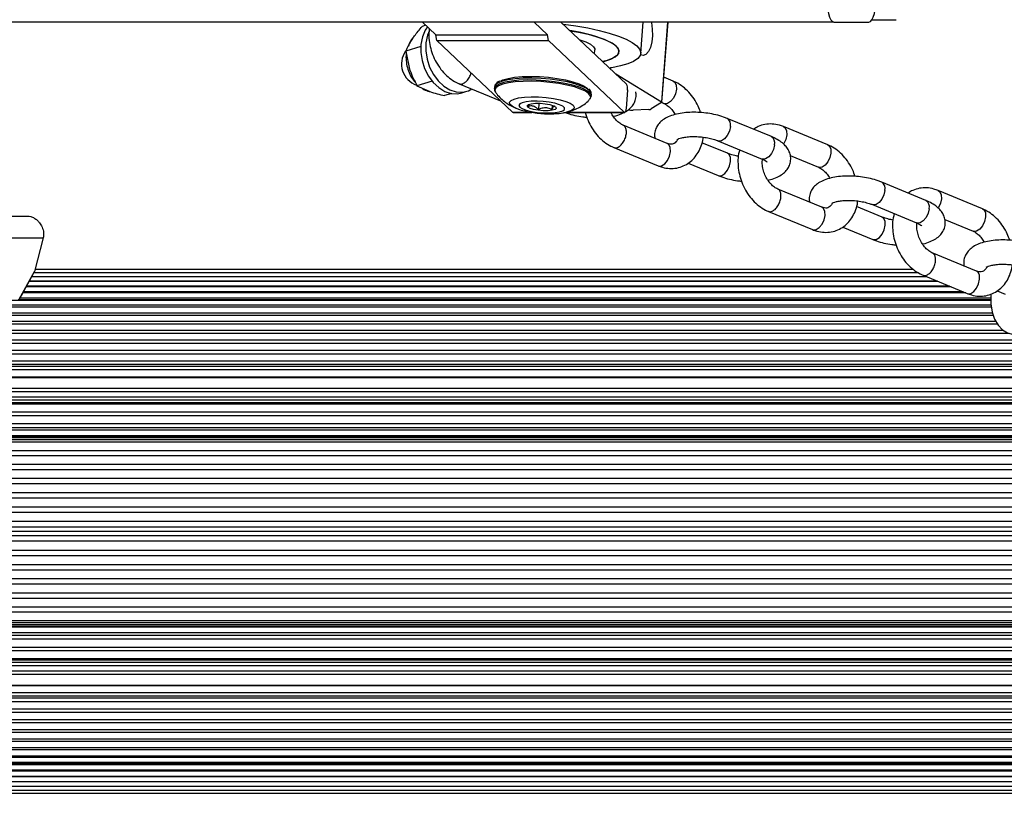
# Model space of a CAD drawing. Units: millimetres. Extents: x 0 to 6139, y 0 to 5093.
# Drawn here: x 1668 to 1870, y 2367 to 2527 of the extents above; entities that cross this region are included whole.
import ezdxf

# ---------------------------------------------------------------- set-up
doc = ezdxf.new("R2010")
doc.units = ezdxf.units.MM

msp = doc.modelspace()

# ---------------------------------------------------------------- linework, layer by layer
at = {"color": 7, "linetype": 'Continuous', "lineweight": 25, "ltscale": 50}
for p, q in [((1835.23, 2526.42), (1642.05, 2526.42)), ((1751.17, 2525.77), (1750.42, 2525.53)), ((1753.22, 2523.83), (1750.48, 2526.42)), ((1776.24, 2523.83), (1773.49, 2526.42)), ((1778.98, 2526.42), (1792.51, 2513.65)), ((1795.46, 2519.99), (1795.95, 2526.42)), ((1799.82, 2509.9), (1801.08, 2526.42)), ((1835.23, 2526.42), (1842.48, 2526.42)), ((1843.1, 2526.92), (1848.11, 2526.92)), ((1753.22, 2523.83), (1776.24, 2523.83)), ((1753.42, 2522.61), (1753.22, 2523.83)), ((1776.44, 2522.61), (1776.24, 2523.83)), ((1753.42, 2522.61), (1776.44, 2522.61)), ((1769.06, 2507.86), (1753.42, 2522.61)), ((1792.07, 2507.86), (1776.44, 2522.61)), ((1750.14, 2521.4), (1747.03, 2520.43)), ((1747.03, 2520.43), (1747.82, 2516.75)), ((1785.92, 2519.87), (1785.99, 2520.71)), ((1790.3, 2515.74), (1799.73, 2510.02)), ((1752.45, 2514.26), (1749.35, 2513.3)), ((1758.07, 2513.72), (1766.57, 2510.21)), ((1802.14, 2514.27), (1800.21, 2515.07)), ((1749.35, 2513.3), (1751.83, 2512.16)), ((1756.5, 2511.71), (1755.05, 2511.26)), ((1758.6, 2511.84), (1759.63, 2512.16)), ((1765.35, 2513.05), (1765.32, 2512.73)), ((1785.27, 2511.21), (1785.29, 2511.53)), ((1792.72, 2512.43), (1792.42, 2508.56)), ((1772.3, 2509.02), (1772.54, 2509.49)), ((1774.47, 2509.68), (1774.37, 2508.37)), ((1785.27, 2511.21), (1785.13, 2510.86)), ((1799.76, 2509.82), (1797.63, 2508.52)), ((1799.78, 2509.84), (1800.23, 2509.65)), ((1769.14, 2507.82), (1773.02, 2507.82)), ((1777.21, 2509.28), (1777.14, 2508.37)), ((1779.89, 2507.82), (1792.15, 2507.82)), ((1797.11, 2508.41), (1793.87, 2508.27)), ((1822.36, 2502.82), (1813.26, 2506.58)), ((1800.92, 2501.42), (1791.83, 2505.18)), ((1833.99, 2501.11), (1824.89, 2504.87)), ((1813.31, 2499.4), (1808.07, 2501.57)), ((1811.35, 2501.96), (1820.45, 2498.2)), ((1789.92, 2500.56), (1799.01, 2496.8)), ((1805.22, 2497.34), (1811.4, 2494.78)), ((1826.26, 2498.9), (1832.08, 2496.49)), ((1854.2, 2489.66), (1845.11, 2493.42)), ((1832.77, 2488.26), (1823.67, 2492.02)), ((1865.83, 2487.95), (1856.74, 2491.71)), ((1821.76, 2487.4), (1830.86, 2483.64)), ((1845.16, 2486.24), (1839.91, 2488.41)), ((1843.2, 2488.8), (1852.29, 2485.04)), ((1636.36, 2486.42), (1669.14, 2486.42)), ((1858.1, 2485.74), (1863.92, 2483.33)), ((1837.06, 2484.18), (1843.25, 2481.62)), ((1638.16, 2481.92), (1672.36, 2481.92)), ((1672.36, 2481.92), (1670.57, 2475.04)), ((1864.61, 2475.1), (1855.52, 2478.86)), ((1667.38, 2469.31), (1670.57, 2475.04)), ((1667.43, 2469.34), (1670.5, 2474.86)), ((1670.57, 2475.04), (1670.5, 2474.86)), ((1851.63, 2475.4), (1670.67, 2475.4)), ((1856.68, 2472.97), (1669.45, 2472.97)), ((1854.35, 2473.93), (1669.99, 2473.93)), ((1852.65, 2474.74), (1670.44, 2474.74)), ((1853.61, 2474.24), (1862.7, 2470.48)), ((1859.39, 2471.85), (1668.83, 2471.85)), ((1868.91, 2471.02), (1870.54, 2470.34)), ((1867.56, 2469.05), (1620.91, 2469.05)), ((1867.55, 2469.18), (1667.21, 2469.18)), ((1862.45, 2470.59), (1668.12, 2470.59)), ((1867.68, 2467.65), (1622.84, 2467.65)), ((1868.07, 2465.97), (1625.19, 2465.97)), ((1868.93, 2464.15), (1627.45, 2464.15)), ((1871.38, 2462.21), (1629.61, 2462.21)), ((1876.36, 2460.15), (1631.66, 2460.15)), ((1881.62, 2457.98), (1633.6, 2457.98)), ((1886.87, 2455.81), (1634.56, 2455.81)), ((1635.98, 2453.16), (1893.29, 2453.16)), ((1925.53, 2445.25), (1640.63, 2445.25)), ((1931.46, 2442.8), (1641.72, 2442.8)), ((1932.64, 2442.31), (1641.94, 2442.31)), ((1935.93, 2440.95), (1642.57, 2440.95)), ((1937.54, 2440.29), (1643.22, 2440.29)), ((1983.18, 2421.42), (1647.47, 2421.42)), ((1642.57, 2401.9), (2017.86, 2401.9)), ((2018.51, 2402.56), (1643.22, 2402.56)), ((1641.71, 2400.05), (2003.74, 2400.05)), ((2004.57, 2400.54), (1641.91, 2400.54)), ((1640.63, 2397.6), (2002.38, 2397.6)), ((2007.17, 2389.69), (1635.95, 2389.69)), ((2009.85, 2387.03), (1634.56, 2387.03)), ((1633.6, 2384.86), (2008.89, 2384.86)), ((1631.66, 2382.69), (2006.95, 2382.69)), ((1629.61, 2380.63), (2004.9, 2380.63)), ((1627.45, 2378.69), (2002.74, 2378.69)), ((1625.19, 2376.88), (2000.48, 2376.88)), ((1620.44, 2373.67), (1995.73, 2373.67)), ((1998.1, 2373.79), (1620.91, 2373.79)), ((1622.84, 2375.19), (1998.13, 2375.19)), ((1617.93, 2372.26), (1993.22, 2372.26)), ((1612.7, 2369.88), (1987.99, 2369.88)), ((1615.35, 2370.99), (1990.63, 2370.99)), ((1604.46, 2367.45), (1979.75, 2367.45)), ((1607.25, 2368.1), (1982.54, 2368.1)), ((1610, 2368.91), (1985.29, 2368.91))]:
    msp.add_line(p, q, dxfattribs=at)
at = {"color": 8, "linetype": 'Continuous', "lineweight": 25, "ltscale": 50}
for p, q in [((1800.98, 2526.42), (1799.73, 2510.02)), ((1789.13, 2516.91), (1789.12, 2516.85)), ((1769.06, 2507.86), (1772.83, 2507.86)), ((1780.36, 2507.86), (1792.07, 2507.86)), ((1856.61, 2473), (1669.47, 2473)), ((1861.91, 2470.81), (1668.25, 2470.81)), ((1859.07, 2471.98), (1668.9, 2471.98)), ((1867.55, 2469.49), (1667.51, 2469.49)), ((1867.63, 2468.05), (1621.36, 2468.05)), ((1867.93, 2466.45), (1623.79, 2466.45)), ((1868.6, 2464.71), (1626.13, 2464.71)), ((1870.17, 2462.84), (1628.37, 2462.84)), ((1874.67, 2460.85), (1630.51, 2460.85)), ((1879.78, 2458.74), (1632.54, 2458.74)), ((1885.15, 2456.52), (1634.46, 2456.52)), ((1887.87, 2455.4), (1634.79, 2455.4)), ((1889.52, 2454.72), (1634.8, 2454.72)), ((1893.13, 2453.23), (1635.93, 2453.23)), ((1898.74, 2450.91), (1637.46, 2450.91)), ((1900.39, 2450.23), (1637.9, 2450.23)), ((1916.1, 2449.14), (1638.57, 2449.14)), ((1917.76, 2448.46), (1638.94, 2448.46)), ((1919.01, 2447.94), (1639.22, 2447.94)), ((1919.61, 2447.69), (1639.35, 2447.69)), ((1923.6, 2446.05), (1640.24, 2446.05)), ((1929.52, 2443.6), (1641.36, 2443.6)), ((1935.4, 2441.17), (1642.37, 2441.17)), ((1936.54, 2440.7), (1642.99, 2440.7)), ((1938.62, 2439.84), (1643.76, 2439.84)), ((1942.89, 2438.07), (1644.34, 2438.07)), ((1945.47, 2437.01), (1644.66, 2437.01)), ((1949.81, 2435.21), (1645.15, 2435.21)), ((1952.43, 2434.13), (1645.41, 2434.13)), ((1956.83, 2432.31), (1645.8, 2432.31)), ((1959.48, 2431.22), (1646.01, 2431.22)), ((1963.93, 2429.38), (1646.3, 2429.38)), ((1966.6, 2428.27), (1646.45, 2428.27)), ((1971.09, 2426.42), (1646.64, 2426.42)), ((1973.78, 2425.31), (1646.73, 2425.31)), ((1978.28, 2423.45), (1646.83, 2423.45)), ((1980.98, 2422.33), (1646.86, 2422.33)), ((1985.39, 2420.51), (1646.86, 2420.51)), ((1988.09, 2419.4), (1646.83, 2419.4)), ((1995.28, 2416.42), (1646.64, 2416.42)), ((1992.59, 2417.53), (1646.73, 2417.53)), ((1999.77, 2414.57), (1646.45, 2414.57)), ((2002.44, 2413.47), (1646.3, 2413.47)), ((2009.54, 2410.53), (1645.8, 2410.53)), ((2006.89, 2411.63), (1646.01, 2411.63)), ((2013.94, 2408.71), (1645.41, 2408.71)), ((2016.56, 2407.63), (1645.15, 2407.63)), ((2019.63, 2404.77), (1644.34, 2404.77)), ((2019.95, 2405.84), (1644.66, 2405.84)), ((2018.28, 2402.15), (1642.99, 2402.15)), ((2019.05, 2403.01), (1643.76, 2403.01)), ((2004.47, 2401.68), (1642.39, 2401.68)), ((2003.11, 2399.25), (1641.37, 2399.25)), ((2001.75, 2396.8), (1640.22, 2396.8)), ((2000.58, 2393.7), (1638.55, 2393.7)), ((2000.4, 2394.39), (1638.97, 2394.39)), ((2000.69, 2394.9), (1639.24, 2394.9)), ((2001.07, 2395.15), (1639.37, 2395.15)), ((2002.57, 2391.94), (1637.47, 2391.94)), ((2002.39, 2392.62), (1637.89, 2392.62)), ((2009.9, 2388.13), (1634.82, 2388.13)), ((2007.41, 2389.62), (1635.9, 2389.62)), ((2009.74, 2386.32), (1634.46, 2386.32)), ((2010.08, 2387.45), (1634.79, 2387.45)), ((2007.83, 2384.1), (1632.54, 2384.1)), ((2005.8, 2381.99), (1630.51, 2381.99)), ((2003.66, 2380), (1628.37, 2380)), ((2001.41, 2378.14), (1626.13, 2378.14)), ((1999.08, 2376.4), (1623.79, 2376.4)), ((1996.65, 2374.8), (1621.36, 2374.8)), ((1991.6, 2372.03), (1616.31, 2372.03)), ((1994.18, 2373.35), (1618.89, 2373.35)), ((1986.25, 2369.84), (1610.96, 2369.84)), ((1988.95, 2370.86), (1613.67, 2370.86))]:
    msp.add_line(p, q, dxfattribs=at)
at = {"color": 7, "linetype": 'Continuous', "lineweight": 25, "ltscale": 50, "flags": 128}
for points in [[(1833.68, 2532.42), (1833.71, 2531.25), (1833.8, 2530.13), (1833.94, 2529.09), (1834.13, 2528.18), (1834.37, 2527.43), (1834.64, 2526.88), (1834.93, 2526.54), (1835.23, 2526.42)], [(1842.48, 2526.42), (1842.78, 2526.54), (1843.07, 2526.88), (1843.34, 2527.43), (1843.58, 2528.18), (1843.77, 2529.09), (1843.91, 2530.13), (1844, 2531.25), (1844.03, 2532.42)], [(1779.42, 2526), (1779.52, 2525.99), (1782.1, 2525.64), (1784.57, 2525.22), (1786.87, 2524.72), (1788.98, 2524.16), (1790.84, 2523.55), (1792.42, 2522.9), (1793.69, 2522.23), (1794.63, 2521.54), (1795.23, 2520.85), (1795.46, 2520.17), (1795.33, 2519.52), (1794.83, 2518.9), (1793.99, 2518.33), (1792.8, 2517.82), (1791.3, 2517.38), (1789.52, 2517.01)], [(1797.64, 2526.42), (1797.66, 2526.31), (1797.84, 2524.98), (1797.86, 2523.62), (1797.72, 2522.34), (1797.43, 2521.21), (1797.02, 2520.34), (1796.51, 2519.78), (1795.95, 2519.57), (1795.41, 2519.71)], [(1751.52, 2525.44), (1751.07, 2524.76), (1750.49, 2523.39), (1750.17, 2521.83), (1750.14, 2520.17), (1750.4, 2518.48), (1750.92, 2516.83), (1751.7, 2515.31), (1752.68, 2513.98), (1753.84, 2512.91), (1755.1, 2512.14), (1756.42, 2511.72), (1757.73, 2511.66), (1758.6, 2511.84)], [(1751.84, 2524.57), (1751.52, 2523.71), (1751.21, 2522.15), (1751.17, 2520.49), (1751.43, 2518.8), (1751.95, 2517.15), (1752.73, 2515.63), (1753.72, 2514.3), (1754.87, 2513.23), (1756.13, 2512.46), (1757.45, 2512.04), (1758.76, 2511.98), (1760, 2512.29), (1760.68, 2512.64)], [(1780.85, 2524.65), (1782.66, 2524.34), (1784.62, 2523.91), (1786.39, 2523.42), (1787.92, 2522.88), (1789.16, 2522.31), (1790.1, 2521.72), (1790.7, 2521.13)], [(1782.82, 2522.8), (1782.89, 2522.78), (1784.13, 2522.33), (1785.08, 2521.86), (1785.71, 2521.36), (1785.98, 2520.88), (1785.99, 2520.71)], [(1787.61, 2518.28), (1788.04, 2518.39), (1789.26, 2518.79), (1790.17, 2519.25), (1790.74, 2519.76), (1790.97, 2520.31), (1790.85, 2520.89), (1790.38, 2521.48), (1789.58, 2522.07)], [(1790.7, 2521.13), (1790.97, 2520.54), (1790.88, 2519.98), (1790.44, 2519.45), (1789.67, 2518.97), (1788.57, 2518.54), (1787.61, 2518.28)], [(1766.6, 2514.3), (1767.07, 2514.51), (1768.13, 2514.82), (1769.46, 2515.05), (1771.02, 2515.19), (1772.75, 2515.23), (1774.58, 2515.19), (1776.43, 2515.05), (1778.25, 2514.82), (1779.95, 2514.51), (1781.48, 2514.14), (1782.77, 2513.72), (1783.78, 2513.25), (1784.46, 2512.77)], [(1765.35, 2513.05), (1765.35, 2513.02), (1765.35, 2513)], [(1765.54, 2511.96), (1765.57, 2511.92), (1765.57, 2511.91)], [(1770.53, 2508.91), (1771.04, 2508.58), (1771.86, 2508.27), (1772.91, 2508.02), (1774.13, 2507.82), (1775.41, 2507.71), (1776.66, 2507.69), (1777.8, 2507.76), (1778.74, 2507.91), (1779.4, 2508.14), (1779.74, 2508.42), (1779.73, 2508.74), (1779.38, 2509.08), (1778.7, 2509.4), (1777.76, 2509.68), (1776.62, 2509.91), (1775.36, 2510.06), (1774.08, 2510.13), (1772.87, 2510.11), (1771.82, 2510), (1771.02, 2509.81), (1770.51, 2509.55), (1770.34, 2509.24), (1770.53, 2508.91)], [(1777.94, 2508.91), (1778.05, 2508.64), (1777.79, 2508.41), (1777.21, 2508.24), (1776.37, 2508.15), (1775.37, 2508.15), (1774.34, 2508.24), (1773.39, 2508.41), (1772.64, 2508.64), (1772.18, 2508.91), (1772.08, 2509.18), (1772.33, 2509.41), (1772.91, 2509.58), (1773.75, 2509.68), (1774.75, 2509.68), (1775.79, 2509.58), (1776.74, 2509.41), (1777.48, 2509.18), (1777.94, 2508.91)], [(1784.89, 2510.44), (1785.09, 2510.72), (1785.14, 2511.03)], [(1799.73, 2510.02), (1799.76, 2509.99), (1799.79, 2509.97), (1799.81, 2509.94), (1799.82, 2509.92), (1799.82, 2509.89), (1799.81, 2509.87), (1799.79, 2509.85), (1799.76, 2509.82)], [(1769.14, 2507.82), (1769.12, 2507.82), (1769.06, 2507.86)], [(1792.42, 2508.56), (1792.4, 2508.38), (1792.37, 2508.21), (1792.33, 2508.07), (1792.29, 2507.96), (1792.24, 2507.88), (1792.18, 2507.83), (1792.13, 2507.82), (1792.07, 2507.86)], [(1867.56, 2470.33), (1867.56, 2470.22), (1867.6, 2468.36), (1867.87, 2466.66), (1868.37, 2465.18), (1869.07, 2463.95), (1869.97, 2463), (1871.03, 2462.36), (1872.22, 2462.05), (1873.52, 2462.07), (1874.89, 2462.43)]]:
    msp.add_lwpolyline(points, dxfattribs=at)
at = {"color": 8, "linetype": 'Continuous', "lineweight": 25, "ltscale": 50, "flags": 128}
for points in [[(1765.33, 2512.77), (1765.37, 2512.93), (1765.74, 2513.37), (1766.46, 2513.76), (1767.5, 2514.08), (1768.82, 2514.33), (1770.37, 2514.49), (1772.1, 2514.56), (1773.94, 2514.53), (1775.84, 2514.42), (1777.71, 2514.21), (1779.5, 2513.93), (1781.13, 2513.57), (1782.56, 2513.16), (1783.72, 2512.7), (1784.58, 2512.22), (1785.1, 2511.73), (1785.27, 2511.24), (1785.27, 2511.21)], [(1784.91, 2512.29), (1784.21, 2512.78), (1783.2, 2513.25), (1781.9, 2513.69), (1780.36, 2514.08), (1778.65, 2514.4), (1776.81, 2514.65), (1774.91, 2514.81), (1773.03, 2514.88), (1771.24, 2514.85), (1769.59, 2514.74), (1768.15, 2514.53), (1766.97, 2514.25), (1766.09, 2513.89), (1765.54, 2513.48), (1765.35, 2513.05)], [(1784.76, 2511.67), (1784.07, 2512.16), (1783.07, 2512.63), (1781.78, 2513.06), (1780.26, 2513.44), (1778.56, 2513.76), (1776.74, 2514), (1774.87, 2514.16), (1773.01, 2514.23), (1771.23, 2514.21), (1769.6, 2514.09), (1768.18, 2513.89), (1767.01, 2513.61), (1766.14, 2513.26), (1765.6, 2512.85), (1765.4, 2512.4), (1765.54, 2511.96)], [(1802.14, 2514.27), (1802.49, 2514.01), (1802.77, 2513.4), (1802.8, 2512.57), (1802.6, 2511.65), (1802.18, 2510.77), (1801.61, 2510.07), (1800.97, 2509.67), (1800.37, 2509.61), (1800.23, 2509.65)], [(1785.14, 2511.03), (1785.1, 2511.19), (1784.76, 2511.67)], [(1785.29, 2511.53), (1785.25, 2511.8), (1784.91, 2512.29)], [(1769.72, 2508.69), (1769.7, 2508.7), (1768.94, 2509.09), (1768.51, 2509.5), (1768.44, 2509.89), (1768.73, 2510.24), (1769.36, 2510.55), (1770.3, 2510.79), (1771.5, 2510.95), (1772.89, 2511.02), (1774.4, 2511), (1775.94, 2510.88), (1777.45, 2510.68), (1778.82, 2510.41), (1779.99, 2510.07), (1780.9, 2509.69), (1781.5, 2509.29), (1781.5, 2509.29)], [(1781.5, 2509.29), (1781.75, 2508.9), (1781.64, 2508.52), (1781.18, 2508.18), (1780.39, 2507.91), (1780.18, 2507.86)], [(1813.92, 2504.88), (1813.71, 2503.95), (1813.29, 2503.07), (1812.72, 2502.38), (1812.09, 2501.97), (1811.49, 2501.91), (1811.35, 2501.95)], [(1824.89, 2504.87), (1825.23, 2504.61), (1825.51, 2504), (1825.55, 2503.17), (1825.34, 2502.25), (1824.92, 2501.37), (1824.87, 2501.28)], [(1799.75, 2496.82), (1800.39, 2497.22), (1800.96, 2497.92), (1801.38, 2498.8), (1801.58, 2499.72), (1801.54, 2500.55), (1801.27, 2501.16), (1800.92, 2501.42)], [(1811.4, 2494.78), (1811.54, 2494.74), (1812.14, 2494.8), (1812.77, 2495.21), (1813.35, 2495.9), (1813.77, 2496.78), (1813.97, 2497.7), (1813.93, 2498.53), (1813.65, 2499.15), (1813.31, 2499.4)], [(1823.02, 2501.12), (1822.81, 2500.19), (1822.39, 2499.31), (1821.82, 2498.62), (1821.19, 2498.21), (1820.58, 2498.15), (1820.45, 2498.2)], [(1833.99, 2501.11), (1834.33, 2500.85), (1834.61, 2500.24), (1834.65, 2499.41), (1834.44, 2498.49), (1834.02, 2497.61), (1833.45, 2496.91), (1832.82, 2496.51), (1832.21, 2496.45), (1832.08, 2496.49)], [(1799.01, 2496.8), (1799.15, 2496.76), (1799.75, 2496.82)], [(1845.77, 2491.72), (1845.56, 2490.79), (1845.14, 2489.92), (1844.57, 2489.22), (1843.93, 2488.81), (1843.33, 2488.75), (1843.2, 2488.79)], [(1856.73, 2491.71), (1857.08, 2491.46), (1857.36, 2490.84), (1857.4, 2490.01), (1857.19, 2489.09), (1856.77, 2488.21), (1856.71, 2488.12)], [(1831.6, 2483.66), (1832.23, 2484.07), (1832.8, 2484.76), (1833.22, 2485.64), (1833.43, 2486.56), (1833.39, 2487.39), (1833.11, 2488.01), (1832.77, 2488.26)], [(1854.86, 2487.96), (1854.66, 2487.03), (1854.24, 2486.16), (1853.67, 2485.46), (1853.03, 2485.05), (1852.43, 2484.99), (1852.29, 2485.04)], [(1865.83, 2487.95), (1866.18, 2487.7), (1866.46, 2487.08), (1866.49, 2486.25), (1866.29, 2485.33), (1865.87, 2484.45), (1865.3, 2483.76), (1864.66, 2483.35), (1864.06, 2483.29), (1863.92, 2483.33)], [(1843.25, 2481.62), (1843.38, 2481.58), (1843.98, 2481.64), (1844.62, 2482.05), (1845.19, 2482.74), (1845.61, 2483.62), (1845.82, 2484.54), (1845.78, 2485.37), (1845.5, 2485.99), (1845.15, 2486.24)], [(1830.86, 2483.64), (1830.99, 2483.6), (1831.6, 2483.66)], [(1863.44, 2470.5), (1864.08, 2470.91), (1864.65, 2471.6), (1865.07, 2472.48), (1865.27, 2473.4), (1865.23, 2474.23), (1864.96, 2474.85), (1864.61, 2475.1)], [(1862.7, 2470.48), (1862.84, 2470.44), (1863.44, 2470.5)]]:
    msp.add_lwpolyline(points, dxfattribs=at)
at = {"color": 7, "linetype": 'Continuous', "lineweight": 25, "ltscale": 2500}
for centre, radius, start, end in [((1777.54, 2497.4), 27.46, 63.9926, 83.069), ((1750.71, 2517.77), 4.55, 144.4349, 251.4762), ((1789.73, 2515.43), 1.6, 97.6869, 113.9293), ((1790.78, 2512.74), 1.96, 350.8131, 27.8115), ((1793.71, 2511.91), 3.64, 256.9013, 272.5424), ((1797.13, 2509.64), 1.23, 268.9761, 293.7084)]:
    msp.add_arc(centre, radius, start, end, dxfattribs=at)
at = {"color": 8, "linetype": 'Continuous', "lineweight": 25, "ltscale": 2500}
for centre, start, end in [((1812.43, 2505.28), 344.878, 57.5708), ((1821.53, 2501.52), 344.8773, 57.5754), ((1844.28, 2492.12), 344.878, 57.5708), ((1853.38, 2488.36), 344.8773, 57.5754)]:
    msp.add_arc(centre, 1.54, start, end, dxfattribs=at)
at = {"color": 7, "linetype": 'Continuous', "lineweight": 25, "ltscale": 50}
for points, knots in [([(1748.35, 2522.87), (1748.51, 2523.1), (1749.1, 2523.97), (1749.86, 2524.87), (1750.42, 2525.53)], [0, 0, 0, 0, 0.268634, 1, 1, 1, 1]), ([(1751.89, 2525.09), (1751.85, 2524.71), (1751.74, 2523.77), (1751.88, 2522.23), (1752.26, 2520.53), (1752.89, 2518.89), (1753.75, 2517.36), (1754.82, 2515.99), (1756.06, 2514.84), (1757.18, 2514.11), (1757.87, 2513.81), (1758.07, 2513.72)], [0, 0, 0, 0, 0.086175, 0.207766, 0.330015, 0.452654, 0.575809, 0.699627, 0.824237, 0.94924, 1, 1, 1, 1]), ([(1747.03, 2520.43), (1747.12, 2520.63), (1747.45, 2521.39), (1747.97, 2522.24), (1748.35, 2522.87)], [0, 0, 0, 0, 0.257551, 1, 1, 1, 1]), ([(1748.67, 2523.32), (1748.66, 2523.32), (1748.35, 2523.06), (1747.95, 2522.44), (1747.68, 2521.77), (1747.56, 2521.48)], [0, 0, 0, 0, 0.008267, 0.576325, 1, 1, 1, 1]), ([(1747.15, 2519.88), (1747.15, 2519.88), (1747.05, 2519.43), (1747.11, 2518.46), (1747.32, 2517.04), (1747.85, 2515.67), (1748.43, 2514.62), (1748.9, 2514.13), (1749.04, 2513.99)], [0, 0, 0, 0, 0.002131, 0.222659, 0.447159, 0.674221, 0.903964, 1, 1, 1, 1]), ([(1747.82, 2516.75), (1747.85, 2516.66), (1748.24, 2515.46), (1748.82, 2514.34), (1749.35, 2513.3)], [0, 0, 0, 0, 0.070215, 1, 1, 1, 1]), ([(1766.32, 2514.24), (1766.29, 2514.23), (1765.99, 2514.11), (1765.68, 2513.81), (1765.35, 2513.36), (1765.37, 2513.06), (1765.38, 2512.96)], [0, 0, 0, 0, 0.046049, 0.468618, 0.815608, 1, 1, 1, 1]), ([(1807.78, 2507.78), (1807.63, 2508.22), (1807.28, 2509.21), (1806.46, 2510.63), (1805.4, 2512), (1804.15, 2513.15), (1803.04, 2513.88), (1802.34, 2514.18), (1802.14, 2514.27)], [0, 0, 0, 0, 0.151189, 0.342174, 0.534189, 0.72743, 0.921282, 1, 1, 1, 1]), ([(1750.39, 2512.82), (1750.52, 2512.72), (1750.97, 2512.39), (1751.5, 2512.22), (1751.87, 2512.11)], [0, 0, 0, 0, 0.289172, 1, 1, 1, 1]), ([(1751.83, 2512.16), (1751.89, 2512.14), (1752.86, 2511.79), (1754, 2511.51), (1755.05, 2511.26)], [0, 0, 0, 0, 0.070215, 1, 1, 1, 1]), ([(1765.36, 2512.8), (1765.34, 2512.67), (1765.3, 2512.37), (1765.46, 2512.13), (1765.54, 2511.99)], [0, 0, 0, 0, 0.45229, 1, 1, 1, 1]), ([(1765.61, 2511.9), (1765.66, 2511.81), (1765.95, 2511.35), (1766.63, 2510.65), (1767.59, 2509.84), (1768.63, 2509.18), (1769.37, 2508.85), (1769.74, 2508.69)], [0, 0, 0, 0, 0.059368, 0.298914, 0.532436, 0.765459, 1, 1, 1, 1]), ([(1785.26, 2511.59), (1785.27, 2511.68), (1785.3, 2511.96), (1785.08, 2512.33), (1784.86, 2512.56), (1784.77, 2512.65)], [0, 0, 0, 0, 0.216952, 0.695707, 1, 1, 1, 1]), ([(1789.81, 2507.02), (1789.86, 2507.03), (1790.45, 2507.13), (1791.38, 2507.46), (1792.53, 2508.02), (1793.41, 2508.73), (1794.06, 2509.56), (1794.45, 2510.54), (1794.57, 2511.42), (1794.45, 2511.92), (1794.41, 2512.06)], [0, 0, 0, 0, 0.019769, 0.209136, 0.385159, 0.535185, 0.67122, 0.801564, 0.943834, 1, 1, 1, 1]), ([(1780.09, 2507.86), (1780.42, 2507.93), (1781.16, 2508.1), (1782.31, 2508.56), (1783.51, 2509.25), (1784.36, 2509.87), (1784.74, 2510.31), (1784.81, 2510.39)], [0, 0, 0, 0, 0.189773, 0.435742, 0.687157, 0.944266, 1, 1, 1, 1]), ([(1800.23, 2509.65), (1800.34, 2509.6), (1800.68, 2509.45), (1801.29, 2509.01), (1801.99, 2508.28), (1802.36, 2507.66), (1802.54, 2507.37)], [0, 0, 0, 0, 0.14186, 0.441326, 0.738793, 1, 1, 1, 1]), ([(1769.77, 2508.69), (1770, 2508.6), (1770.67, 2508.32), (1771.85, 2508.02), (1773.34, 2507.75), (1774.86, 2507.58), (1776.42, 2507.5), (1777.94, 2507.54), (1779.14, 2507.63), (1779.81, 2507.8), (1780.01, 2507.85)], [0, 0, 0, 0, 0.078642, 0.228117, 0.363921, 0.504982, 0.643275, 0.783765, 0.932649, 1, 1, 1, 1]), ([(1774.37, 2508.37), (1774.09, 2508.63), (1773.6, 2509.07), (1772.86, 2509.18), (1772.47, 2509.07), (1772.3, 2509.02)], [0, 0, 0, 0, 0.439126, 0.751374, 1, 1, 1, 1]), ([(1777.14, 2508.37), (1777.03, 2508.43), (1776.63, 2508.62), (1775.86, 2508.82), (1775.01, 2508.66), (1774.54, 2508.45), (1774.37, 2508.37)], [0, 0, 0, 0, 0.128556, 0.480154, 0.815069, 1, 1, 1, 1]), ([(1777.84, 2509.02), (1777.75, 2509.09), (1777.6, 2509.22), (1777.34, 2508.86), (1777.2, 2508.52), (1777.14, 2508.37)], [0, 0, 0, 0, 0.4391256, 0.7513742, 1, 1, 1, 1]), ([(1779.87, 2507.82), (1780.02, 2507.77), (1780.64, 2507.52), (1781.85, 2507.19), (1783.23, 2506.91), (1784.08, 2506.83), (1784.37, 2506.8)], [0, 0, 0, 0, 0.110347, 0.470155, 0.82194, 1, 1, 1, 1]), ([(1784.05, 2507.82), (1784.08, 2507.68), (1784.23, 2506.96), (1784.75, 2505.73), (1785.59, 2504.2), (1786.66, 2502.83), (1787.91, 2501.68), (1789.02, 2500.96), (1789.72, 2500.65), (1789.92, 2500.56)], [0, 0, 0, 0, 0.045309, 0.220063, 0.395551, 0.571986, 0.749547, 0.92767, 1, 1, 1, 1]), ([(1791.83, 2505.18), (1791.72, 2505.23), (1791.38, 2505.38), (1790.76, 2505.82), (1790.05, 2506.6), (1789.56, 2507.29), (1789.38, 2507.74), (1789.35, 2507.82)], [0, 0, 0, 0, 0.128462, 0.399645, 0.669018, 0.938219, 1, 1, 1, 1]), ([(1813.26, 2506.58), (1813.01, 2506.67), (1812.29, 2506.96), (1810.97, 2507.33), (1809.32, 2507.64), (1807.63, 2507.82), (1805.96, 2507.86), (1804.34, 2507.75), (1802.8, 2507.49), (1801.43, 2507.07), (1800.29, 2506.49), (1799.4, 2505.79), (1798.76, 2504.95), (1798.37, 2503.97), (1798.25, 2503.1), (1798.37, 2502.6), (1798.41, 2502.46)], [0, 0, 0, 0, 0.044391, 0.129247, 0.212211, 0.294241, 0.376297, 0.45906, 0.54365, 0.63181, 0.713759, 0.783604, 0.846935, 0.907617, 0.973852, 1, 1, 1, 1]), ([(1824.89, 2504.87), (1824.6, 2504.98), (1823.82, 2505.27), (1822.51, 2505.47), (1821.04, 2505.37), (1819.74, 2505), (1819.01, 2504.54), (1818.69, 2504.33)], [0, 0, 0, 0, 0.141062, 0.373831, 0.601656, 0.822658, 1, 1, 1, 1]), ([(1799.01, 2496.8), (1799.31, 2496.69), (1800.09, 2496.4), (1801.39, 2496.2), (1802.87, 2496.29), (1804.24, 2496.71), (1805.46, 2497.42), (1806.5, 2498.38), (1807.34, 2499.55), (1807.94, 2500.92), (1808.26, 2501.99), (1808.3, 2502.62), (1808.31, 2502.71)], [0, 0, 0, 0, 0.071983, 0.190762, 0.307019, 0.419794, 0.530346, 0.640132, 0.750891, 0.863992, 0.979881, 1, 1, 1, 1]), ([(1803.06, 2502.28), (1803.06, 2502.27), (1802.97, 2502), (1802.7, 2501.69), (1802.34, 2501.37), (1801.97, 2501.25), (1801.51, 2501.23), (1801.11, 2501.36), (1800.92, 2501.42)], [0, 0, 0, 0, 0.007843, 0.198259, 0.399567, 0.63296, 0.832457, 1, 1, 1, 1]), ([(1802.99, 2502.24), (1802.99, 2502.24), (1803, 2502.25), (1803.31, 2502.41), (1803.9, 2502.59), (1804.75, 2502.75), (1805.82, 2502.84), (1807.04, 2502.84), (1808.32, 2502.73), (1809.57, 2502.51), (1810.6, 2502.24), (1811.13, 2502.04), (1811.35, 2501.96)], [0, 0, 0, 0, 0.061412, 0.148406, 0.242151, 0.344372, 0.453619, 0.567575, 0.684048, 0.801179, 0.916777, 1, 1, 1, 1]), ([(1821.65, 2493.86), (1821.71, 2493.87), (1822.29, 2493.97), (1823.23, 2494.3), (1824.38, 2494.86), (1825.26, 2495.57), (1825.9, 2496.4), (1826.31, 2497.39), (1826.4, 2498.46), (1826.18, 2499.48), (1825.72, 2500.38), (1825.05, 2501.18), (1824.15, 2501.91), (1823.22, 2502.44), (1822.56, 2502.73), (1822.36, 2502.82)], [0, 0, 0, 0, 0.011234, 0.118849, 0.21888, 0.304138, 0.381444, 0.455517, 0.536367, 0.611735, 0.685666, 0.764005, 0.852366, 0.953683, 1, 1, 1, 1]), ([(1815.58, 2498.78), (1815.42, 2498.8), (1814.85, 2498.9), (1814.06, 2499.12), (1813.53, 2499.32), (1813.31, 2499.4)], [0, 0, 0, 0, 0.182369, 0.657753, 1, 1, 1, 1]), ([(1815.84, 2500.1), (1815.75, 2499.82), (1815.53, 2499.02), (1815.45, 2497.6), (1815.57, 2495.91), (1815.95, 2494.21), (1816.58, 2492.57), (1817.44, 2491.04), (1818.51, 2489.67), (1819.75, 2488.52), (1820.87, 2487.8), (1821.56, 2487.49), (1821.76, 2487.4)], [0, 0, 0, 0, 0.061161, 0.170258, 0.280661, 0.391661, 0.503016, 0.614839, 0.727265, 0.840409, 0.95391, 1, 1, 1, 1]), ([(1839.63, 2494.62), (1839.47, 2495.06), (1839.12, 2496.05), (1838.3, 2497.47), (1837.24, 2498.84), (1836, 2499.99), (1834.88, 2500.72), (1834.19, 2501.02), (1833.99, 2501.11)], [0, 0, 0, 0, 0.151189, 0.342174, 0.534189, 0.72743, 0.921282, 1, 1, 1, 1]), ([(1820.45, 2498.2), (1820.59, 2498.13), (1820.95, 2497.98), (1821.34, 2497.75), (1821.55, 2497.56), (1821.53, 2497.58), (1821.52, 2497.59)], [0, 0, 0, 0, 0.2140836, 0.5516558, 0.8643171, 1, 1, 1, 1]), ([(1823.67, 2492.02), (1823.56, 2492.07), (1823.23, 2492.22), (1822.61, 2492.66), (1821.89, 2493.43), (1821.27, 2494.4), (1820.8, 2495.49), (1820.53, 2496.62), (1820.45, 2497.55), (1820.52, 2498.01), (1820.54, 2498.16)], [0, 0, 0, 0, 0.068713, 0.213765, 0.357848, 0.50184, 0.646302, 0.790776, 0.934214, 1, 1, 1, 1]), ([(1832.08, 2496.49), (1832.19, 2496.44), (1832.52, 2496.29), (1833.14, 2495.85), (1833.84, 2495.12), (1834.21, 2494.5), (1834.38, 2494.21)], [0, 0, 0, 0, 0.14186, 0.441326, 0.738793, 1, 1, 1, 1]), ([(1811.4, 2494.78), (1811.65, 2494.68), (1812.38, 2494.4), (1813.7, 2494.03), (1815.08, 2493.75), (1815.93, 2493.67), (1816.21, 2493.65)], [0, 0, 0, 0, 0.1746272, 0.5084379, 0.834805, 1, 1, 1, 1]), ([(1845.11, 2493.42), (1844.86, 2493.51), (1844.13, 2493.8), (1842.81, 2494.17), (1841.16, 2494.49), (1839.48, 2494.66), (1837.8, 2494.7), (1836.18, 2494.59), (1834.64, 2494.33), (1833.27, 2493.91), (1832.13, 2493.34), (1831.25, 2492.63), (1830.6, 2491.79), (1830.21, 2490.81), (1830.09, 2489.94), (1830.22, 2489.44), (1830.25, 2489.3)], [0, 0, 0, 0, 0.044391, 0.129247, 0.212211, 0.294241, 0.376297, 0.45906, 0.54365, 0.63181, 0.713759, 0.783604, 0.846935, 0.907617, 0.973852, 1, 1, 1, 1]), ([(1856.74, 2491.71), (1856.44, 2491.82), (1855.66, 2492.11), (1854.36, 2492.31), (1852.89, 2492.21), (1851.58, 2491.84), (1850.86, 2491.38), (1850.53, 2491.17)], [0, 0, 0, 0, 0.141062, 0.373831, 0.601656, 0.822658, 1, 1, 1, 1]), ([(1830.86, 2483.64), (1831.15, 2483.53), (1831.93, 2483.24), (1833.24, 2483.04), (1834.71, 2483.13), (1836.09, 2483.55), (1837.31, 2484.26), (1838.34, 2485.22), (1839.18, 2486.39), (1839.78, 2487.76), (1840.11, 2488.83), (1840.15, 2489.46), (1840.16, 2489.55)], [0, 0, 0, 0, 0.0719826, 0.1907621, 0.3070188, 0.4197936, 0.530346, 0.6401319, 0.7508912, 0.8639917, 0.9798812, 1, 1, 1, 1]), ([(1834.91, 2489.12), (1834.9, 2489.11), (1834.81, 2488.84), (1834.55, 2488.54), (1834.19, 2488.21), (1833.82, 2488.09), (1833.35, 2488.07), (1832.95, 2488.2), (1832.77, 2488.26)], [0, 0, 0, 0, 0.007843, 0.198259, 0.399567, 0.63296, 0.832457, 1, 1, 1, 1]), ([(1834.84, 2489.08), (1834.84, 2489.08), (1834.84, 2489.09), (1835.16, 2489.25), (1835.74, 2489.43), (1836.59, 2489.59), (1837.66, 2489.68), (1838.88, 2489.68), (1840.17, 2489.57), (1841.41, 2489.36), (1842.45, 2489.08), (1842.98, 2488.88), (1843.2, 2488.8)], [0, 0, 0, 0, 0.061412, 0.148406, 0.242151, 0.344372, 0.453619, 0.567575, 0.684048, 0.801179, 0.916777, 1, 1, 1, 1]), ([(1853.5, 2480.7), (1853.55, 2480.71), (1854.14, 2480.81), (1855.07, 2481.14), (1856.22, 2481.7), (1857.11, 2482.41), (1857.75, 2483.24), (1858.15, 2484.23), (1858.25, 2485.3), (1858.02, 2486.33), (1857.56, 2487.22), (1856.9, 2488.02), (1855.99, 2488.75), (1855.06, 2489.29), (1854.41, 2489.57), (1854.2, 2489.66)], [0, 0, 0, 0, 0.011234, 0.118849, 0.21888, 0.304138, 0.381444, 0.455517, 0.536367, 0.611735, 0.685666, 0.764005, 0.852366, 0.953683, 1, 1, 1, 1]), ([(1871.47, 2481.46), (1871.32, 2481.9), (1870.97, 2482.89), (1870.15, 2484.31), (1869.09, 2485.68), (1867.84, 2486.83), (1866.73, 2487.56), (1866.03, 2487.86), (1865.83, 2487.95)], [0, 0, 0, 0, 0.151189, 0.342174, 0.534189, 0.72743, 0.921282, 1, 1, 1, 1]), ([(1669.14, 2486.42), (1669.35, 2486.41), (1669.78, 2486.37), (1670.48, 2486.07), (1671.1, 2485.61), (1671.69, 2484.97), (1672.21, 2484.07), (1672.51, 2482.96), (1672.41, 2482.27), (1672.36, 2481.92)], [0, 0, 0, 0, 0.108199, 0.21693, 0.318044, 0.42074, 0.572365, 0.780044, 1, 1, 1, 1]), ([(1847.42, 2485.62), (1847.27, 2485.64), (1846.69, 2485.74), (1845.91, 2485.96), (1845.38, 2486.16), (1845.16, 2486.24)], [0, 0, 0, 0, 0.182369, 0.657753, 1, 1, 1, 1]), ([(1847.68, 2486.94), (1847.6, 2486.66), (1847.38, 2485.86), (1847.29, 2484.44), (1847.41, 2482.75), (1847.8, 2481.05), (1848.43, 2479.41), (1849.29, 2477.88), (1850.35, 2476.51), (1851.6, 2475.36), (1852.71, 2474.64), (1853.41, 2474.33), (1853.61, 2474.24)], [0, 0, 0, 0, 0.061161, 0.170258, 0.280661, 0.391661, 0.503016, 0.614839, 0.727265, 0.840409, 0.95391, 1, 1, 1, 1]), ([(1852.29, 2485.04), (1852.43, 2484.98), (1852.8, 2484.82), (1853.19, 2484.59), (1853.39, 2484.4), (1853.37, 2484.43), (1853.37, 2484.43)], [0, 0, 0, 0, 0.214084, 0.551656, 0.864317, 1, 1, 1, 1]), ([(1855.52, 2478.86), (1855.41, 2478.91), (1855.07, 2479.06), (1854.46, 2479.5), (1853.74, 2480.27), (1853.11, 2481.24), (1852.65, 2482.33), (1852.38, 2483.46), (1852.29, 2484.41), (1852.36, 2484.89), (1852.39, 2485.05)], [0, 0, 0, 0, 0.068167, 0.212066, 0.355004, 0.497852, 0.641166, 0.784492, 0.926791, 1, 1, 1, 1]), ([(1863.92, 2483.33), (1864.03, 2483.28), (1864.37, 2483.13), (1864.98, 2482.69), (1865.68, 2481.96), (1866.05, 2481.34), (1866.23, 2481.05)], [0, 0, 0, 0, 0.14186, 0.441326, 0.738793, 1, 1, 1, 1]), ([(1843.25, 2481.62), (1843.5, 2481.52), (1844.22, 2481.24), (1845.54, 2480.87), (1846.92, 2480.59), (1847.77, 2480.51), (1848.06, 2480.49)], [0, 0, 0, 0, 0.174627, 0.508438, 0.834805, 1, 1, 1, 1]), ([(1876.95, 2480.26), (1876.7, 2480.36), (1875.98, 2480.64), (1874.66, 2481.01), (1873.01, 2481.33), (1871.32, 2481.5), (1869.65, 2481.54), (1868.03, 2481.43), (1866.49, 2481.17), (1865.12, 2480.75), (1863.98, 2480.18), (1863.09, 2479.47), (1862.45, 2478.64), (1862.06, 2477.65), (1861.94, 2476.78), (1862.06, 2476.28), (1862.1, 2476.14)], [0, 0, 0, 0, 0.044391, 0.129247, 0.212211, 0.294241, 0.376297, 0.45906, 0.54365, 0.63181, 0.713759, 0.783604, 0.846935, 0.907617, 0.973852, 1, 1, 1, 1]), ([(1862.7, 2470.48), (1863, 2470.37), (1863.78, 2470.08), (1865.08, 2469.88), (1866.56, 2469.97), (1867.93, 2470.4), (1869.15, 2471.1), (1870.19, 2472.06), (1871.03, 2473.23), (1871.63, 2474.6), (1871.95, 2475.67), (1871.99, 2476.3), (1872, 2476.39)], [0, 0, 0, 0, 0.0719826, 0.1907621, 0.3070188, 0.4197936, 0.530346, 0.6401319, 0.7508912, 0.8639917, 0.9798812, 1, 1, 1, 1]), ([(1866.75, 2475.96), (1866.75, 2475.95), (1866.66, 2475.68), (1866.39, 2475.38), (1866.03, 2475.05), (1865.66, 2474.93), (1865.2, 2474.91), (1864.8, 2475.04), (1864.61, 2475.1)], [0, 0, 0, 0, 0.007843, 0.198259, 0.399567, 0.63296, 0.832457, 1, 1, 1, 1]), ([(1866.68, 2475.92), (1866.68, 2475.92), (1866.69, 2475.93), (1867, 2476.09), (1867.59, 2476.27), (1868.44, 2476.43), (1869.51, 2476.53), (1870.73, 2476.52), (1872.01, 2476.41), (1873.26, 2476.2), (1874.29, 2475.92), (1874.82, 2475.72), (1875.04, 2475.64)], [0, 0, 0, 0, 0.061412, 0.148406, 0.242151, 0.344372, 0.453619, 0.567575, 0.684048, 0.801179, 0.916777, 1, 1, 1, 1])]:
    msp.add_open_spline(points, degree=3, knots=knots, dxfattribs=at)
at = {"color": 8, "linetype": 'Continuous', "lineweight": 25, "ltscale": 50}
for points, knots in [([(1758.81, 2513.73), (1759.02, 2513.85), (1759.45, 2514.08), (1760.03, 2514.81), (1760.39, 2515.48), (1760.47, 2515.87), (1760.49, 2515.95)], [0, 0, 0, 0, 0.307594, 0.615188, 0.922782, 1, 1, 1, 1]), ([(1758.09, 2513.75), (1758.13, 2513.72), (1758.32, 2513.58), (1758.59, 2513.67), (1758.81, 2513.73)], [0, 0, 0, 0, 0.200676, 1, 1, 1, 1]), ([(1790.65, 2500.58), (1790.87, 2500.69), (1791.3, 2500.92), (1791.88, 2501.65), (1792.32, 2502.55), (1792.53, 2503.5), (1792.48, 2504.34), (1792.24, 2504.94), (1791.95, 2505.08), (1791.83, 2505.13)], [0, 0, 0, 0, 0.149188, 0.298377, 0.447565, 0.596754, 0.745942, 0.895131, 1, 1, 1, 1]), ([(1789.93, 2500.59), (1789.97, 2500.56), (1790.16, 2500.42), (1790.44, 2500.51), (1790.65, 2500.58)], [0, 0, 0, 0, 0.2006755, 1, 1, 1, 1]), ([(1822.5, 2487.42), (1822.71, 2487.53), (1823.14, 2487.76), (1823.73, 2488.49), (1824.16, 2489.39), (1824.37, 2490.34), (1824.33, 2491.18), (1824.09, 2491.78), (1823.8, 2491.92), (1823.68, 2491.98)], [0, 0, 0, 0, 0.1491885, 0.2983769, 0.4475654, 0.5967539, 0.7459423, 0.8951308, 1, 1, 1, 1]), ([(1821.78, 2487.43), (1821.82, 2487.41), (1822.01, 2487.27), (1822.28, 2487.35), (1822.5, 2487.42)], [0, 0, 0, 0, 0.200676, 1, 1, 1, 1]), ([(1854.34, 2474.26), (1854.56, 2474.37), (1854.99, 2474.6), (1855.57, 2475.33), (1856.01, 2476.23), (1856.22, 2477.18), (1856.17, 2478.02), (1855.93, 2478.62), (1855.64, 2478.76), (1855.52, 2478.82)], [0, 0, 0, 0, 0.149188, 0.298377, 0.447565, 0.596754, 0.745942, 0.895131, 1, 1, 1, 1]), ([(1853.62, 2474.27), (1853.66, 2474.25), (1853.85, 2474.11), (1854.13, 2474.19), (1854.34, 2474.26)], [0, 0, 0, 0, 0.200676, 1, 1, 1, 1])]:
    msp.add_open_spline(points, degree=3, knots=knots, dxfattribs=at)

doc.saveas('drawing.dxf')
